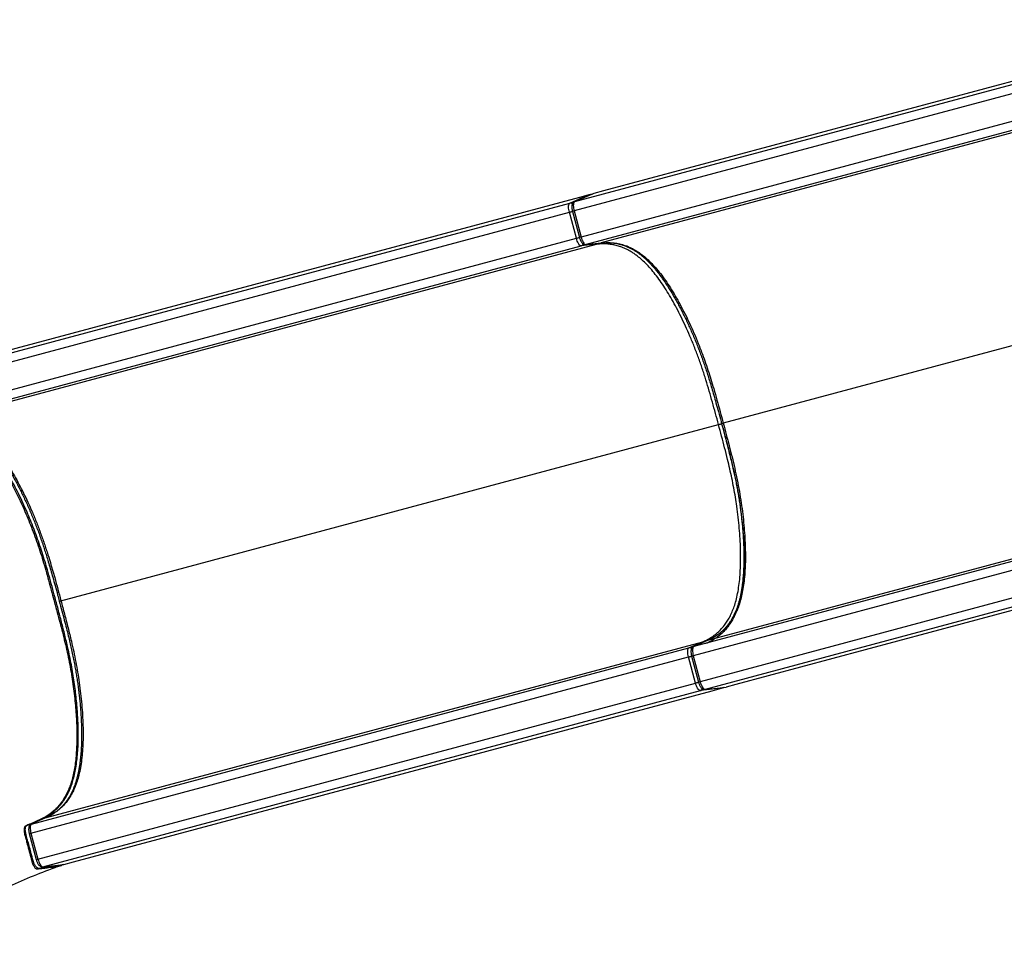
# Model space of a CAD drawing. Units: inches. Extents: x 9 to 180, y 13 to 139.
# Drawn here: x 66 to 123, y 76 to 130 of the extents above; entities that cross this region are included whole.
import ezdxf

# ---------------------------------------------------------------- set-up
doc = ezdxf.new("R2010")
doc.units = ezdxf.units.IN
doc.header["$LTSCALE"] = 48
doc.header["$MEASUREMENT"] = 0

msp = doc.modelspace()

# ---------------------------------------------------------------- linework, layer by layer
at = {"color": 7, "linetype": 'Continuous', "lineweight": 25}
for p, q in [((136.74, 129.791), (99.98, 119.941)), ((136.168, 129.446), (98.318, 119.305)), ((136.141, 128.922), (98.291, 118.781)), ((136.542, 127.424), (98.692, 117.282)), ((136.828, 126.984), (98.978, 116.842)), ((137.697, 127.079), (99.847, 116.938)), ((98.046, 119.232), (99.163, 119.722)), ((99.422, 119.791), (98.299, 119.298)), ((99.435, 119.795), (98.318, 119.305)), ((98.618, 119.577), (99.163, 119.722)), ((99.98, 119.941), (99.435, 119.795)), ((60.196, 109.09), (98.046, 119.232)), ((61.857, 109.727), (98.618, 119.577)), ((60.168, 108.566), (98.018, 118.708)), ((98.42, 117.209), (98.018, 118.708)), ((98.195, 118.755), (98.597, 117.257)), ((98.291, 118.781), (98.692, 117.282)), ((60.57, 107.068), (98.42, 117.209)), ((60.855, 106.627), (98.705, 116.769)), ((61.724, 106.723), (99.574, 116.865)), ((99.574, 116.865), (98.705, 116.769)), ((98.958, 116.838), (98.954, 116.838)), ((98.958, 116.838), (99.827, 116.934)), ((98.978, 116.842), (99.847, 116.938)), ((144.726, 116.702), (106.876, 106.561)), ((68.754, 96.346), (106.604, 106.488)), ((143.026, 103.849), (105.176, 93.708)), ((143.827, 104.201), (105.977, 94.059)), ((142.999, 103.325), (105.149, 93.183)), ((143.401, 101.827), (105.551, 91.685)), ((143.686, 101.387), (105.836, 91.245)), ((144.355, 101.374), (107.594, 91.524)), ((67.054, 83.493), (104.904, 93.635)), ((67.854, 83.845), (105.704, 93.986)), ((104.904, 93.635), (105.704, 93.986)), ((105.958, 94.053), (105.157, 93.701)), ((105.977, 94.059), (105.176, 93.708)), ((67.027, 82.969), (104.877, 93.11)), ((105.278, 91.612), (104.877, 93.11)), ((105.054, 93.158), (105.455, 91.66)), ((105.149, 93.183), (105.551, 91.685)), ((67.428, 81.471), (105.278, 91.612)), ((106.777, 91.306), (105.564, 91.172)), ((105.817, 91.241), (107.036, 91.376)), ((105.836, 91.245), (107.049, 91.379)), ((106.232, 91.16), (106.777, 91.306)), ((107.594, 91.524), (107.049, 91.379)), ((67.714, 81.03), (105.564, 91.172)), ((69.471, 81.31), (106.232, 91.16)), ((105.817, 91.241), (105.813, 91.241)), ((67.835, 83.838), (67.035, 83.486)), ((67.854, 83.845), (67.054, 83.493)), ((66.931, 82.943), (67.333, 81.445)), ((67.027, 82.969), (67.428, 81.471)), ((67.694, 81.027), (68.913, 81.161)), ((67.714, 81.03), (68.927, 81.164)), ((68.577, 81.049), (68.708, 81.092)), ((68.673, 81.084), (68.672, 81.084)), ((68.875, 81.157), (68.673, 81.084)), ((68.927, 81.164), (69.471, 81.31)), ((67.691, 81.026), (67.694, 81.027))]:
    msp.add_line(p, q, dxfattribs=at)
at = {"color": 8, "linetype": 'Continuous', "lineweight": 25}
for p, q in [((98.318, 119.305), (98.299, 119.298)), ((98.978, 116.842), (98.958, 116.838)), ((99.847, 116.938), (99.827, 116.934)), ((105.176, 93.708), (105.157, 93.701)), ((105.977, 94.059), (105.958, 94.053)), ((105.836, 91.245), (105.817, 91.241)), ((67.035, 83.486), (67.054, 83.493)), ((67.835, 83.838), (67.854, 83.845)), ((67.694, 81.027), (67.714, 81.03))]:
    msp.add_line(p, q, dxfattribs=at)
at = {"color": 7, "linetype": 'Continuous', "lineweight": 25, "flags": 128}
for points in [[(98.018, 118.708), (97.999, 118.789), (97.985, 118.87), (97.976, 118.947), (97.974, 119.019), (97.977, 119.083), (97.986, 119.138), (98.001, 119.182), (98.021, 119.213), (98.046, 119.232)], [(98.318, 119.305), (98.293, 119.286), (98.273, 119.255), (98.258, 119.211), (98.249, 119.156), (98.246, 119.092), (98.249, 119.02), (98.257, 118.943), (98.271, 118.862), (98.291, 118.781)], [(98.705, 116.769), (98.675, 116.773), (98.642, 116.79), (98.607, 116.821), (98.572, 116.863), (98.537, 116.917), (98.503, 116.981), (98.472, 117.052), (98.444, 117.129), (98.42, 117.209)], [(98.692, 117.282), (98.716, 117.202), (98.744, 117.125), (98.775, 117.054), (98.809, 116.99), (98.844, 116.936), (98.879, 116.894), (98.914, 116.863), (98.947, 116.846), (98.978, 116.842)], [(106.604, 106.488), (106.631, 106.495), (106.66, 106.503), (106.688, 106.51), (106.715, 106.517), (106.739, 106.524), (106.76, 106.53), (106.777, 106.534), (106.789, 106.537)], [(104.877, 93.11), (104.857, 93.192), (104.843, 93.273), (104.835, 93.35), (104.832, 93.422), (104.836, 93.486), (104.845, 93.541), (104.86, 93.585), (104.88, 93.616), (104.904, 93.635)], [(105.176, 93.708), (105.152, 93.689), (105.132, 93.658), (105.117, 93.614), (105.108, 93.559), (105.104, 93.495), (105.107, 93.423), (105.116, 93.346), (105.13, 93.265), (105.149, 93.183)], [(105.564, 91.172), (105.533, 91.176), (105.5, 91.193), (105.466, 91.224), (105.43, 91.266), (105.395, 91.32), (105.362, 91.384), (105.33, 91.455), (105.302, 91.532), (105.278, 91.612)], [(105.551, 91.685), (105.575, 91.605), (105.603, 91.528), (105.634, 91.457), (105.668, 91.393), (105.703, 91.339), (105.738, 91.296), (105.773, 91.266), (105.806, 91.249), (105.836, 91.245)], [(67.054, 83.493), (67.029, 83.475), (67.009, 83.443), (66.995, 83.399), (66.985, 83.344), (66.982, 83.28), (66.985, 83.209), (66.993, 83.131), (67.007, 83.051), (67.027, 82.969)], [(67.428, 81.471), (67.452, 81.39), (67.48, 81.313), (67.512, 81.242), (67.545, 81.179), (67.58, 81.125), (67.616, 81.082), (67.65, 81.051), (67.683, 81.034), (67.714, 81.03)]]:
    msp.add_lwpolyline(points, dxfattribs=at)
at = {"color": 8, "linetype": 'Continuous', "lineweight": 25, "flags": 128}
for points in [[(98.018, 118.708), (98.046, 118.715), (98.074, 118.723), (98.102, 118.73), (98.129, 118.737), (98.153, 118.744), (98.175, 118.749), (98.192, 118.754), (98.195, 118.755)], [(98.291, 118.781), (98.265, 118.774), (98.242, 118.768), (98.223, 118.762), (98.209, 118.759), (98.199, 118.756), (98.195, 118.755), (98.195, 118.755)], [(98.42, 117.209), (98.447, 117.217), (98.476, 117.224), (98.504, 117.232), (98.53, 117.239), (98.555, 117.246), (98.576, 117.251), (98.593, 117.256), (98.597, 117.257)], [(98.692, 117.282), (98.666, 117.275), (98.644, 117.269), (98.625, 117.264), (98.61, 117.26), (98.601, 117.258), (98.597, 117.257), (98.597, 117.257)], [(106.876, 106.561), (106.85, 106.554), (106.828, 106.548), (106.809, 106.543), (106.794, 106.539), (106.785, 106.536), (106.781, 106.535), (106.781, 106.535)], [(68.658, 96.321), (68.658, 96.321), (68.662, 96.322), (68.672, 96.324), (68.686, 96.328), (68.705, 96.333), (68.728, 96.339), (68.754, 96.346)], [(104.877, 93.11), (104.904, 93.118), (104.933, 93.125), (104.961, 93.133), (104.988, 93.14), (105.012, 93.147), (105.033, 93.152), (105.05, 93.157), (105.054, 93.158)], [(105.149, 93.183), (105.124, 93.177), (105.101, 93.17), (105.082, 93.165), (105.067, 93.162), (105.058, 93.159), (105.054, 93.158), (105.054, 93.158)], [(105.278, 91.612), (105.306, 91.62), (105.334, 91.627), (105.362, 91.635), (105.389, 91.642), (105.413, 91.649), (105.435, 91.654), (105.452, 91.659), (105.455, 91.66)], [(105.551, 91.685), (105.525, 91.678), (105.502, 91.672), (105.483, 91.667), (105.469, 91.663), (105.459, 91.661), (105.455, 91.66), (105.455, 91.66)], [(66.931, 82.943), (66.932, 82.943), (66.936, 82.944), (66.945, 82.947), (66.959, 82.951), (66.978, 82.956), (67.001, 82.962), (67.027, 82.969)], [(67.333, 81.445), (67.333, 81.445), (67.337, 81.446), (67.346, 81.449), (67.361, 81.453), (67.38, 81.458), (67.403, 81.464), (67.428, 81.471)]]:
    msp.add_lwpolyline(points, dxfattribs=at)
at = {"color": 8, "linetype": 'Continuous', "lineweight": 25}
for centre, radius, start, end in [((98.08, 119.092), 0.144, 39.4716, 103.9167), ((98.666, 116.907), 0.144, 286.0758, 350.5002), ((99.538, 116.998), 0.138, 285.3452, 322.6823), ((104.939, 93.495), 0.144, 39.4666, 103.9295), ((105.739, 93.853), 0.138, 67.3123, 104.6585), ((105.524, 91.31), 0.144, 286.0746, 350.4993)]:
    msp.add_arc(centre, radius, start, end, dxfattribs=at)
at = {"color": 7, "linetype": 'Continuous', "lineweight": 25}
for points, knots in [([(99.163, 119.722), (99.164, 119.723), (99.168, 119.724), (99.176, 119.726), (99.195, 119.73), (99.229, 119.738), (99.273, 119.746), (99.314, 119.753), (99.336, 119.756), (99.343, 119.757)], [0, 0, 0, 0, 0.017046, 0.038486, 0.079681, 0.234587, 0.540625, 0.848968, 1, 1, 1, 1]), ([(99.422, 119.791), (99.422, 119.791), (99.423, 119.792), (99.426, 119.793), (99.43, 119.794), (99.433, 119.795), (99.435, 119.795)], [0, 0, 0, 0, 0.264193, 0.542697, 0.8241, 1, 1, 1, 1]), ([(98.299, 119.298), (98.285, 119.291), (98.258, 119.276), (98.225, 119.244), (98.2, 119.207), (98.181, 119.164), (98.167, 119.113), (98.159, 119.052), (98.158, 118.982), (98.164, 118.908), (98.176, 118.835), (98.187, 118.784), (98.194, 118.758), (98.195, 118.755)], [0, 0, 0, 0, 0.079491, 0.15704, 0.236459, 0.322438, 0.420732, 0.53506, 0.655337, 0.770706, 0.882318, 0.985816, 1, 1, 1, 1]), ([(98.597, 117.257), (98.6, 117.244), (98.61, 117.207), (98.631, 117.148), (98.659, 117.08), (98.691, 117.018), (98.729, 116.96), (98.769, 116.912), (98.812, 116.877), (98.855, 116.853), (98.9, 116.839), (98.935, 116.836), (98.954, 116.838), (98.958, 116.838)], [0, 0, 0, 0, 0.05765, 0.166951, 0.277312, 0.390079, 0.507496, 0.633321, 0.733275, 0.820403, 0.901796, 0.98058, 1, 1, 1, 1]), ([(106.604, 106.488), (106.546, 106.703), (106.431, 107.132), (106.255, 107.776), (106.073, 108.418), (105.881, 109.063), (105.672, 109.708), (105.447, 110.349), (105.21, 110.975), (104.961, 111.581), (104.707, 112.154), (104.449, 112.694), (104.188, 113.203), (103.922, 113.686), (103.652, 114.141), (103.379, 114.566), (103.103, 114.957), (102.826, 115.31), (102.549, 115.625), (102.274, 115.902), (102.034, 116.111), (101.827, 116.268), (101.618, 116.41), (101.376, 116.549), (101.105, 116.674), (100.839, 116.767), (100.579, 116.832), (100.279, 116.878), (99.943, 116.896), (99.697, 116.875), (99.574, 116.865)], [0, 0, 0, 0, 0.034739, 0.069492, 0.10422, 0.138924, 0.174904, 0.211019, 0.24718, 0.283295, 0.319276, 0.353505, 0.387841, 0.42221, 0.456538, 0.490761, 0.525008, 0.559379, 0.5938, 0.628186, 0.662445, 0.684949, 0.707452, 0.743717, 0.780033, 0.816392, 0.852752, 0.889053, 0.944523, 1, 1, 1, 1]), ([(99.824, 116.932), (99.858, 116.935), (99.962, 116.945), (100.127, 116.954), (100.316, 116.954), (100.489, 116.945), (100.659, 116.924), (100.831, 116.892), (101.006, 116.848), (101.178, 116.793), (101.345, 116.728), (101.508, 116.653), (101.666, 116.569), (101.821, 116.475), (101.968, 116.376), (102.111, 116.27), (102.25, 116.157), (102.394, 116.03), (102.538, 115.893), (102.681, 115.746), (102.825, 115.589), (102.967, 115.424), (103.109, 115.249), (103.249, 115.066), (103.388, 114.876), (103.525, 114.676), (103.664, 114.465), (103.806, 114.241), (103.95, 114.003), (104.094, 113.754), (104.238, 113.496), (104.381, 113.229), (104.523, 112.954), (104.664, 112.671), (104.802, 112.382), (104.938, 112.086), (105.072, 111.785), (105.202, 111.479), (105.329, 111.17), (105.452, 110.859), (105.569, 110.548), (105.682, 110.239), (105.79, 109.929), (105.896, 109.611), (106.003, 109.281), (106.109, 108.937), (106.219, 108.569), (106.336, 108.165), (106.463, 107.717), (106.601, 107.212), (106.709, 106.813), (106.771, 106.579), (106.782, 106.536)], [0, 0, 0, 0, 0.015564, 0.047507, 0.075912, 0.10177, 0.126374, 0.152309, 0.178037, 0.202558, 0.225989, 0.248449, 0.270046, 0.290877, 0.311028, 0.328494, 0.346962, 0.365352, 0.383636, 0.401789, 0.419789, 0.437617, 0.455256, 0.472695, 0.489925, 0.506968, 0.524149, 0.5422, 0.560411, 0.57876, 0.597224, 0.615775, 0.634384, 0.653021, 0.67165, 0.690242, 0.708789, 0.727245, 0.745614, 0.763787, 0.781674, 0.799134, 0.816226, 0.833767, 0.851836, 0.870546, 0.890036, 0.911738, 0.935815, 0.962442, 0.993042, 1, 1, 1, 1]), ([(99.847, 116.938), (99.945, 116.947), (100.142, 116.964), (100.445, 116.959), (100.755, 116.925), (101.073, 116.854), (101.371, 116.75), (101.647, 116.622), (101.901, 116.477), (102.159, 116.3), (102.42, 116.089), (102.691, 115.837), (102.971, 115.535), (103.26, 115.182), (103.548, 114.789), (103.834, 114.359), (104.116, 113.896), (104.394, 113.401), (104.666, 112.878), (104.932, 112.328), (105.19, 111.756), (105.422, 111.199), (105.632, 110.662), (105.818, 110.149), (105.996, 109.625), (106.165, 109.093), (106.339, 108.515), (106.515, 107.893), (106.697, 107.227), (106.816, 106.783), (106.876, 106.561)], [0, 0, 0, 0, 0.044548, 0.089159, 0.13376, 0.178309, 0.222806, 0.256043, 0.289363, 0.322686, 0.35596, 0.38916, 0.424775, 0.460528, 0.496341, 0.53212, 0.567756, 0.60336, 0.639085, 0.674846, 0.710563, 0.74616, 0.775186, 0.804414, 0.833689, 0.862984, 0.892238, 0.92815, 0.964075, 1, 1, 1, 1]), ([(60.947, 109.47), (60.738, 109.377), (60.438, 109.242), (60.099, 109.097), (59.937, 109.019), (59.849, 108.994), (59.795, 108.949), (59.773, 108.896), (59.761, 108.825), (59.758, 108.737), (59.767, 108.63), (59.788, 108.506), (59.825, 108.374), (59.86, 108.242), (59.896, 108.111), (59.965, 107.85), (60.061, 107.491), (60.157, 107.141), (60.212, 106.926), (60.247, 106.821), (60.287, 106.726), (60.332, 106.643), (60.379, 106.578), (60.428, 106.53), (60.477, 106.508), (60.522, 106.517), (60.568, 106.521), (60.613, 106.527), (60.757, 106.543), (60.999, 106.57), (61.339, 106.611), (61.682, 106.641), (62.009, 106.631), (62.318, 106.591), (62.608, 106.523), (62.904, 106.42), (63.183, 106.289), (63.443, 106.137), (63.681, 105.972), (63.923, 105.778), (64.167, 105.553), (64.414, 105.296), (64.661, 105.006), (64.909, 104.683), (65.156, 104.332), (65.401, 103.954), (65.644, 103.551), (65.884, 103.126), (66.119, 102.68), (66.349, 102.214), (66.574, 101.729), (66.793, 101.228), (67.005, 100.712), (67.208, 100.181), (67.401, 99.637), (67.584, 99.083), (67.758, 98.522), (67.923, 97.956), (68.083, 97.387), (68.238, 96.818), (68.391, 96.247), (68.544, 95.677), (68.695, 95.106), (68.842, 94.534), (68.982, 93.962), (69.113, 93.389), (69.232, 92.817), (69.336, 92.249), (69.427, 91.688), (69.502, 91.134), (69.564, 90.591), (69.612, 90.058), (69.646, 89.539), (69.666, 89.034), (69.672, 88.545), (69.664, 88.074), (69.641, 87.623), (69.604, 87.194), (69.551, 86.79), (69.482, 86.414), (69.397, 86.067), (69.299, 85.749), (69.188, 85.458), (69.064, 85.195), (68.915, 84.93), (68.737, 84.672), (68.529, 84.43), (68.308, 84.222), (68.077, 84.045), (67.813, 83.878), (67.514, 83.731), (67.185, 83.589), (66.92, 83.469), (66.752, 83.395), (66.682, 83.364), (66.656, 83.322), (66.638, 83.259), (66.631, 83.179), (66.634, 83.085), (66.647, 82.974), (66.675, 82.852), (66.711, 82.724), (66.745, 82.596), (66.78, 82.467), (66.879, 82.097), (66.977, 81.733), (67.072, 81.377), (67.102, 81.27), (67.14, 81.169), (67.183, 81.079), (67.229, 81.005), (67.276, 80.95), (67.321, 80.915), (67.387, 80.904), (67.468, 80.925), (67.596, 80.935), (67.787, 80.959), (68.121, 80.996), (68.399, 81.029), (68.577, 81.049)], [0, 0, 0, 0, 0.035009, 0.050413, 0.056465, 0.062516, 0.064466, 0.066416, 0.068365, 0.070315, 0.072265, 0.074664, 0.077069, 0.079476, 0.081883, 0.08429, 0.093745, 0.10156, 0.103513, 0.105463, 0.107412, 0.109362, 0.111311, 0.113261, 0.115599, 0.117942, 0.120286, 0.122631, 0.124975, 0.142479, 0.159983, 0.177486, 0.194988, 0.20874, 0.222492, 0.236243, 0.249994, 0.260412, 0.270829, 0.281247, 0.291664, 0.302081, 0.312498, 0.322915, 0.333332, 0.343749, 0.354166, 0.364583, 0.375001, 0.385418, 0.395835, 0.406253, 0.41667, 0.427087, 0.437504, 0.447921, 0.458339, 0.468757, 0.479176, 0.489595, 0.500014, 0.510432, 0.52085, 0.531268, 0.541686, 0.552103, 0.562519, 0.572936, 0.583352, 0.593769, 0.604185, 0.614602, 0.625019, 0.635436, 0.645852, 0.656269, 0.666686, 0.677102, 0.687518, 0.697935, 0.708351, 0.718768, 0.729185, 0.739602, 0.750019, 0.764019, 0.77802, 0.792021, 0.806022, 0.820024, 0.838359, 0.856695, 0.875032, 0.882846, 0.884797, 0.886746, 0.888696, 0.890645, 0.892595, 0.894544, 0.896882, 0.899226, 0.90157, 0.903914, 0.906258, 0.921886, 0.92384, 0.92579, 0.92774, 0.929689, 0.931639, 0.933588, 0.935538, 0.937487, 0.942976, 0.948465, 0.957091, 0.972494, 1, 1, 1, 1]), ([(61.702, 106.715), (61.71, 106.716), (61.793, 106.724), (61.943, 106.732), (62.146, 106.736), (62.33, 106.729), (62.501, 106.712), (62.661, 106.687), (62.818, 106.651), (62.978, 106.605), (63.143, 106.546), (63.305, 106.477), (63.466, 106.397), (63.623, 106.308), (63.778, 106.209), (63.929, 106.101), (64.079, 105.984), (64.226, 105.859), (64.37, 105.726), (64.511, 105.585), (64.649, 105.437), (64.786, 105.281), (64.924, 105.113), (65.064, 104.933), (65.206, 104.742), (65.348, 104.54), (65.491, 104.327), (65.635, 104.103), (65.779, 103.869), (65.923, 103.625), (66.066, 103.373), (66.208, 103.111), (66.35, 102.84), (66.491, 102.56), (66.63, 102.271), (66.768, 101.977), (66.902, 101.678), (67.033, 101.375), (67.161, 101.068), (67.284, 100.759), (67.404, 100.448), (67.519, 100.136), (67.631, 99.822), (67.738, 99.506), (67.843, 99.183), (67.949, 98.846), (68.057, 98.488), (68.17, 98.102), (68.289, 97.68), (68.422, 97.2), (68.546, 96.742), (68.627, 96.438), (68.659, 96.321)], [0, 0, 0, 0, 0.003539, 0.038045, 0.068635, 0.096325, 0.12185, 0.145674, 0.167479, 0.191302, 0.214506, 0.237433, 0.25944, 0.280692, 0.301425, 0.321235, 0.340651, 0.359608, 0.378056, 0.395973, 0.413112, 0.430162, 0.447401, 0.46482, 0.482413, 0.500167, 0.518069, 0.536101, 0.554248, 0.572486, 0.590793, 0.609153, 0.627615, 0.646279, 0.664982, 0.68365, 0.702217, 0.720625, 0.738931, 0.757089, 0.775026, 0.792786, 0.810413, 0.827947, 0.845468, 0.863704, 0.883077, 0.903821, 0.926293, 0.951115, 0.981148, 1, 1, 1, 1]), ([(61.724, 106.723), (61.816, 106.731), (62, 106.748), (62.282, 106.746), (62.569, 106.719), (62.846, 106.664), (63.112, 106.585), (63.365, 106.485), (63.623, 106.355), (63.886, 106.193), (64.153, 105.996), (64.424, 105.76), (64.699, 105.484), (64.976, 105.168), (65.253, 104.815), (65.529, 104.425), (65.802, 104), (66.072, 103.545), (66.338, 103.061), (66.599, 102.552), (66.857, 102.012), (67.111, 101.439), (67.36, 100.833), (67.597, 100.207), (67.822, 99.566), (67.989, 99.05), (68.131, 98.585), (68.253, 98.173), (68.409, 97.621), (68.575, 97.012), (68.694, 96.568), (68.754, 96.346)], [0, 0, 0, 0, 0.0415314, 0.0830852, 0.1246251, 0.1661376, 0.2003963, 0.2347222, 0.2690484, 0.3033308, 0.3375531, 0.3718128, 0.4061985, 0.4406193, 0.4749902, 0.5092373, 0.54346, 0.5777885, 0.6121563, 0.6464927, 0.6807225, 0.7167026, 0.7528182, 0.788979, 0.8250935, 0.8610735, 0.8745066, 0.9013883, 0.9282731, 0.9641354, 1, 1, 1, 1]), ([(106.876, 106.561), (106.934, 106.346), (107.049, 105.916), (107.218, 105.271), (107.382, 104.624), (107.538, 103.969), (107.68, 103.306), (107.805, 102.639), (107.912, 101.978), (108, 101.329), (108.066, 100.705), (108.113, 100.108), (108.142, 99.538), (108.153, 98.986), (108.147, 98.457), (108.123, 97.952), (108.079, 97.476), (108.015, 97.032), (107.933, 96.62), (107.834, 96.243), (107.73, 95.941), (107.629, 95.703), (107.519, 95.475), (107.38, 95.233), (107.207, 94.99), (107.023, 94.776), (106.83, 94.59), (106.594, 94.4), (106.311, 94.217), (106.088, 94.112), (105.977, 94.059)], [0, 0, 0, 0, 0.034739, 0.069492, 0.104219, 0.138924, 0.174904, 0.211019, 0.24718, 0.283295, 0.319275, 0.353505, 0.387842, 0.42221, 0.456538, 0.490761, 0.525008, 0.559379, 0.5938, 0.628186, 0.662445, 0.684949, 0.707452, 0.743717, 0.780033, 0.816392, 0.852752, 0.889053, 0.944523, 1, 1, 1, 1]), ([(105.704, 93.986), (105.794, 94.028), (105.974, 94.111), (106.234, 94.267), (106.485, 94.452), (106.724, 94.672), (106.931, 94.911), (107.106, 95.16), (107.253, 95.413), (107.388, 95.695), (107.509, 96.008), (107.618, 96.362), (107.709, 96.763), (107.783, 97.213), (107.836, 97.698), (107.868, 98.213), (107.881, 98.755), (107.874, 99.322), (107.849, 99.912), (107.804, 100.521), (107.741, 101.146), (107.664, 101.744), (107.577, 102.314), (107.482, 102.851), (107.373, 103.394), (107.254, 103.939), (107.116, 104.526), (106.958, 105.154), (106.782, 105.821), (106.663, 106.266), (106.604, 106.488)], [0, 0, 0, 0, 0.044548, 0.089159, 0.13376, 0.178309, 0.222806, 0.256043, 0.289363, 0.322686, 0.35596, 0.38916, 0.424775, 0.460528, 0.496341, 0.53212, 0.567756, 0.603361, 0.639085, 0.674846, 0.710563, 0.746161, 0.775186, 0.804414, 0.833689, 0.862984, 0.892239, 0.92815, 0.964074, 1, 1, 1, 1]), ([(106.781, 106.535), (106.802, 106.456), (106.882, 106.161), (107.003, 105.702), (107.139, 105.181), (107.25, 104.743), (107.346, 104.347), (107.432, 103.981), (107.508, 103.64), (107.578, 103.307), (107.643, 102.98), (107.704, 102.652), (107.759, 102.33), (107.81, 102.007), (107.856, 101.683), (107.899, 101.359), (107.937, 101.035), (107.97, 100.711), (107.998, 100.39), (108.021, 100.072), (108.04, 99.759), (108.053, 99.451), (108.061, 99.15), (108.064, 98.856), (108.062, 98.571), (108.054, 98.293), (108.042, 98.024), (108.024, 97.764), (108.001, 97.514), (107.974, 97.274), (107.942, 97.045), (107.905, 96.827), (107.864, 96.621), (107.818, 96.426), (107.768, 96.242), (107.713, 96.065), (107.652, 95.892), (107.585, 95.724), (107.513, 95.562), (107.435, 95.408), (107.352, 95.261), (107.262, 95.12), (107.166, 94.986), (107.063, 94.857), (106.952, 94.733), (106.835, 94.618), (106.712, 94.51), (106.579, 94.409), (106.434, 94.311), (106.272, 94.215), (106.111, 94.129), (106.001, 94.078), (105.953, 94.055)], [0, 0, 0, 0, 0.012795, 0.047423, 0.073605, 0.096547, 0.117552, 0.136972, 0.155129, 0.17225, 0.190328, 0.207728, 0.225187, 0.242786, 0.260563, 0.27856, 0.296812, 0.315223, 0.33369, 0.35227, 0.370908, 0.389536, 0.408099, 0.426527, 0.444919, 0.463252, 0.481503, 0.49965, 0.517672, 0.535553, 0.553277, 0.570831, 0.588207, 0.605398, 0.622414, 0.63965, 0.657677, 0.676155, 0.695043, 0.714282, 0.733813, 0.753964, 0.774874, 0.796473, 0.818899, 0.842298, 0.865674, 0.890201, 0.916412, 0.944719, 0.975798, 1, 1, 1, 1]), ([(68.66, 96.321), (68.71, 96.136), (68.807, 95.775), (68.943, 95.255), (69.065, 94.778), (69.172, 94.349), (69.264, 93.963), (69.348, 93.597), (69.425, 93.243), (69.496, 92.891), (69.561, 92.552), (69.618, 92.226), (69.67, 91.904), (69.718, 91.582), (69.762, 91.257), (69.801, 90.932), (69.836, 90.609), (69.866, 90.289), (69.891, 89.971), (69.912, 89.655), (69.927, 89.345), (69.937, 89.04), (69.941, 88.742), (69.941, 88.452), (69.935, 88.17), (69.925, 87.897), (69.909, 87.634), (69.889, 87.385), (69.863, 87.149), (69.834, 86.925), (69.799, 86.708), (69.759, 86.497), (69.713, 86.294), (69.663, 86.098), (69.608, 85.91), (69.548, 85.73), (69.484, 85.56), (69.415, 85.4), (69.34, 85.246), (69.259, 85.097), (69.171, 84.953), (69.077, 84.816), (68.975, 84.684), (68.867, 84.558), (68.751, 84.439), (68.626, 84.325), (68.493, 84.217), (68.354, 84.119), (68.204, 84.026), (68.039, 83.937), (67.913, 83.874), (67.84, 83.841), (67.833, 83.838)], [0, 0, 0, 0, 0.0297744, 0.0580781, 0.0833669, 0.1062458, 0.1267572, 0.1452046, 0.1647863, 0.1835849, 0.2017341, 0.2193668, 0.236595, 0.2542962, 0.2722953, 0.2904897, 0.3087877, 0.3271186, 0.3456085, 0.3642479, 0.3829143, 0.4015716, 0.4201831, 0.4387192, 0.4571515, 0.4754526, 0.4935986, 0.5115667, 0.5286704, 0.5457567, 0.5630529, 0.5805496, 0.5982355, 0.6160957, 0.6341118, 0.652263, 0.6705245, 0.6888704, 0.7072999, 0.7268633, 0.7469955, 0.7677624, 0.7892312, 0.8114738, 0.834566, 0.8585886, 0.8836282, 0.9098107, 0.9352352, 0.964036, 0.9961545, 1, 1, 1, 1]), ([(68.754, 96.346), (68.823, 96.087), (68.962, 95.57), (69.164, 94.793), (69.341, 94.075), (69.489, 93.416), (69.61, 92.819), (69.717, 92.227), (69.812, 91.621), (69.891, 91.004), (69.954, 90.379), (69.998, 89.77), (70.024, 89.181), (70.031, 88.614), (70.018, 88.071), (69.985, 87.556), (69.932, 87.071), (69.859, 86.621), (69.767, 86.22), (69.659, 85.866), (69.538, 85.553), (69.403, 85.271), (69.256, 85.019), (69.123, 84.829), (68.981, 84.653), (68.829, 84.489), (68.621, 84.301), (68.387, 84.128), (68.125, 83.97), (67.945, 83.887), (67.854, 83.845)], [0, 0, 0, 0, 0.041808, 0.083614, 0.125392, 0.157479, 0.189626, 0.221759, 0.253827, 0.289426, 0.325143, 0.360904, 0.396629, 0.432235, 0.467871, 0.50365, 0.539464, 0.575218, 0.610833, 0.644033, 0.677308, 0.710632, 0.743951, 0.777189, 0.794821, 0.830119, 0.865418, 0.910268, 0.955138, 1, 1, 1, 1]), ([(105.157, 93.701), (105.144, 93.694), (105.116, 93.679), (105.084, 93.647), (105.058, 93.61), (105.039, 93.567), (105.025, 93.516), (105.018, 93.454), (105.017, 93.385), (105.023, 93.311), (105.034, 93.238), (105.046, 93.187), (105.053, 93.161), (105.054, 93.158)], [0, 0, 0, 0, 0.079482, 0.157038, 0.236457, 0.322434, 0.420727, 0.53505, 0.65533, 0.770694, 0.882305, 0.985804, 1, 1, 1, 1]), ([(105.455, 91.66), (105.459, 91.647), (105.469, 91.61), (105.49, 91.551), (105.518, 91.483), (105.55, 91.421), (105.587, 91.363), (105.628, 91.315), (105.67, 91.28), (105.713, 91.256), (105.758, 91.242), (105.794, 91.239), (105.813, 91.241), (105.817, 91.241)], [0, 0, 0, 0, 0.057651, 0.166947, 0.277312, 0.39008, 0.507493, 0.633323, 0.73327, 0.820397, 0.901794, 0.980584, 1, 1, 1, 1]), ([(106.952, 91.366), (106.946, 91.364), (106.928, 91.356), (106.897, 91.345), (106.865, 91.334), (106.842, 91.326), (106.824, 91.32), (106.81, 91.316), (106.799, 91.312), (106.79, 91.309), (106.783, 91.307), (106.778, 91.306), (106.777, 91.306)], [0, 0, 0, 0, 0.122005, 0.405722, 0.597097, 0.726541, 0.814611, 0.874996, 0.932249, 0.9579, 0.983793, 1, 1, 1, 1]), ([(107.049, 91.379), (107.048, 91.378), (107.044, 91.377), (107.039, 91.376), (107.036, 91.375), (107.036, 91.376), (107.036, 91.376)], [0, 0, 0, 0, 0.18147, 0.409554, 0.847993, 1, 1, 1, 1]), ([(66.783, 83.408), (66.785, 83.41), (66.801, 83.423), (66.835, 83.43), (67.013, 83.499), (67.281, 83.62), (67.533, 83.737), (67.639, 83.787)], [0, 0, 0, 0, 0.008503, 0.060489, 0.112495, 0.622886, 1, 1, 1, 1]), ([(67.035, 83.486), (67.021, 83.479), (66.994, 83.465), (66.962, 83.433), (66.936, 83.396), (66.917, 83.352), (66.903, 83.301), (66.895, 83.24), (66.894, 83.17), (66.9, 83.097), (66.912, 83.024), (66.924, 82.972), (66.931, 82.946), (66.931, 82.943)], [0, 0, 0, 0, 0.079494, 0.157042, 0.236452, 0.32243, 0.420738, 0.535056, 0.655326, 0.7707, 0.882312, 0.985816, 1, 1, 1, 1]), ([(68.577, 81.049), (68.104, 80.87), (67.157, 80.511), (65.76, 79.915), (64.382, 79.276), (63.078, 78.619), (61.847, 77.95), (60.687, 77.275), (59.546, 76.57), (58.802, 76.072), (58.431, 75.823)], [0, 0, 0, 0, 0.132727, 0.265443, 0.398147, 0.530836, 0.648153, 0.765455, 0.882739, 1, 1, 1, 1]), ([(67.333, 81.445), (67.336, 81.432), (67.347, 81.396), (67.367, 81.336), (67.395, 81.269), (67.428, 81.206), (67.465, 81.148), (67.505, 81.101), (67.548, 81.065), (67.591, 81.041), (67.636, 81.027), (67.671, 81.024), (67.69, 81.026), (67.694, 81.027)], [0, 0, 0, 0, 0.057651, 0.166946, 0.277313, 0.390081, 0.507495, 0.633328, 0.733272, 0.820403, 0.901802, 0.98058, 1, 1, 1, 1]), ([(68.672, 81.084), (68.654, 81.078), (68.623, 81.066), (68.591, 81.055), (68.577, 81.049)], [0, 0, 0, 0, 0.5599957, 1, 1, 1, 1]), ([(68.742, 81.142), (68.733, 81.13), (68.715, 81.104), (68.687, 81.091), (68.673, 81.084)], [0, 0, 0, 0, 0.475362, 1, 1, 1, 1]), ([(68.708, 81.091), (68.725, 81.097), (68.757, 81.109), (68.789, 81.12), (68.806, 81.126)], [0, 0, 0, 0, 0.499998, 1, 1, 1, 1]), ([(68.927, 81.164), (68.925, 81.163), (68.922, 81.163), (68.917, 81.161), (68.914, 81.161), (68.913, 81.161), (68.913, 81.161)], [0, 0, 0, 0, 0.181369, 0.409522, 0.848008, 1, 1, 1, 1])]:
    msp.add_open_spline(points, degree=3, knots=knots, dxfattribs=at)
at = {"color": 8, "linetype": 'Continuous', "lineweight": 25}
for points, knots in [([(67.639, 83.787), (67.677, 83.804), (67.751, 83.837), (67.902, 83.918), (68.093, 84.031), (68.319, 84.195), (68.537, 84.387), (68.744, 84.61), (68.938, 84.868), (69.097, 85.132), (69.225, 85.391), (69.326, 85.632), (69.424, 85.913), (69.516, 86.24), (69.596, 86.622), (69.661, 87.033), (69.709, 87.472), (69.738, 87.911), (69.752, 88.345), (69.754, 88.767), (69.744, 89.203), (69.724, 89.651), (69.694, 90.109), (69.652, 90.578), (69.6, 91.055), (69.537, 91.541), (69.463, 92.032), (69.377, 92.53), (69.28, 93.031), (69.156, 93.614), (69.001, 94.277), (68.813, 95.022), (68.617, 95.768), (68.425, 96.483), (68.242, 97.165), (68.064, 97.811), (67.889, 98.417), (67.716, 98.984), (67.546, 99.509), (67.37, 100.019), (67.187, 100.512), (66.999, 100.986), (66.791, 101.482), (66.562, 101.994), (66.311, 102.518), (66.053, 103.018), (65.79, 103.494), (65.535, 103.924), (65.287, 104.31), (65.048, 104.654), (64.816, 104.961), (64.592, 105.231), (64.377, 105.466), (64.163, 105.678), (63.951, 105.865), (63.741, 106.029), (63.499, 106.194), (63.227, 106.349), (62.927, 106.48), (62.634, 106.574), (62.348, 106.634), (62.067, 106.665), (61.792, 106.671), (61.523, 106.652), (61.166, 106.611), (60.871, 106.576), (60.647, 106.555), (60.59, 106.545), (60.55, 106.553), (60.51, 106.584), (60.475, 106.622), (60.44, 106.672), (60.405, 106.732), (60.372, 106.8), (60.331, 106.9), (60.288, 107.035), (60.246, 107.199), (60.181, 107.457), (60.083, 107.815), (59.984, 108.187), (59.916, 108.438), (59.884, 108.561), (59.866, 108.643), (59.856, 108.723), (59.851, 108.796), (59.852, 108.861), (59.859, 108.915), (59.873, 108.958), (59.894, 108.994), (59.915, 109.007), (59.928, 109.014)], [0, 0, 0, 0, 0.008204, 0.015887, 0.033443, 0.050999, 0.068528, 0.086055, 0.103554, 0.121051, 0.132697, 0.144349, 0.155994, 0.170122, 0.184297, 0.198489, 0.212665, 0.226795, 0.238644, 0.250501, 0.26235, 0.2742, 0.286057, 0.297906, 0.309751, 0.321604, 0.333448, 0.345292, 0.357145, 0.36899, 0.38643, 0.403875, 0.421533, 0.439191, 0.454513, 0.469772, 0.485028, 0.497734, 0.510445, 0.523144, 0.535343, 0.547551, 0.559751, 0.574553, 0.589399, 0.60426, 0.619106, 0.633908, 0.646937, 0.659977, 0.673004, 0.68473, 0.696466, 0.708194, 0.719934, 0.731681, 0.743423, 0.761062, 0.778702, 0.79637, 0.814039, 0.831734, 0.84943, 0.867177, 0.884925, 0.920521, 0.92642, 0.929287, 0.932131, 0.934049, 0.935967, 0.937883, 0.939799, 0.94172, 0.94364, 0.947474, 0.951348, 0.955225, 0.965732, 0.976729, 0.981539, 0.983485, 0.98543, 0.987422, 0.989414, 0.991331, 0.993248, 0.995165, 0.997082, 1, 1, 1, 1]), ([(106.821, 106.418), (106.881, 106.197), (107.01, 105.714), (107.204, 104.968), (107.382, 104.242), (107.532, 103.577), (107.654, 102.974), (107.762, 102.375), (107.858, 101.762), (107.938, 101.137), (108.002, 100.503), (108.047, 99.885), (108.073, 99.287), (108.08, 98.711), (108.067, 98.161), (108.034, 97.637), (107.98, 97.145), (107.906, 96.688), (107.812, 96.281), (107.702, 95.922), (107.58, 95.605), (107.443, 95.319), (107.294, 95.063), (107.16, 94.872), (107.017, 94.694), (106.866, 94.53), (106.657, 94.341), (106.421, 94.166), (106.156, 94.006), (105.973, 93.921), (105.882, 93.879)], [0, 0, 0, 0, 0.035616, 0.077631, 0.119615, 0.151865, 0.184175, 0.216471, 0.248702, 0.284626, 0.32067, 0.356758, 0.39281, 0.428741, 0.464746, 0.500894, 0.537079, 0.573202, 0.609186, 0.642638, 0.676165, 0.709742, 0.743314, 0.776804, 0.794341, 0.829448, 0.864556, 0.909694, 0.954851, 1, 1, 1, 1]), ([(68.672, 81.084), (68.638, 81.08), (68.467, 81.061), (68.174, 81.025), (67.887, 81.003), (67.72, 80.973), (67.651, 80.951), (67.581, 80.934), (67.505, 80.931), (67.438, 80.944), (67.384, 80.973), (67.346, 81.005), (67.308, 81.05), (67.27, 81.106), (67.234, 81.171), (67.2, 81.243), (67.152, 81.369), (67.102, 81.553), (67.004, 81.947), (66.907, 82.307), (66.816, 82.633), (66.777, 82.767), (66.742, 82.901), (66.717, 83.017), (66.705, 83.111), (66.701, 83.183), (66.703, 83.248), (66.712, 83.304), (66.727, 83.349), (66.75, 83.387), (66.771, 83.4), (66.783, 83.408)], [0, 0, 0, 0, 0.045283, 0.226417, 0.388209, 0.420716, 0.453392, 0.48597, 0.518279, 0.550476, 0.562273, 0.574937, 0.5876, 0.600262, 0.612925, 0.625561, 0.6382, 0.674717, 0.711359, 0.822415, 0.843434, 0.864574, 0.88545, 0.906106, 0.91882, 0.931536, 0.944242, 0.956949, 0.969678, 0.982407, 1, 1, 1, 1])]:
    msp.add_open_spline(points, degree=3, knots=knots, dxfattribs=at)

doc.saveas('drawing.dxf')
